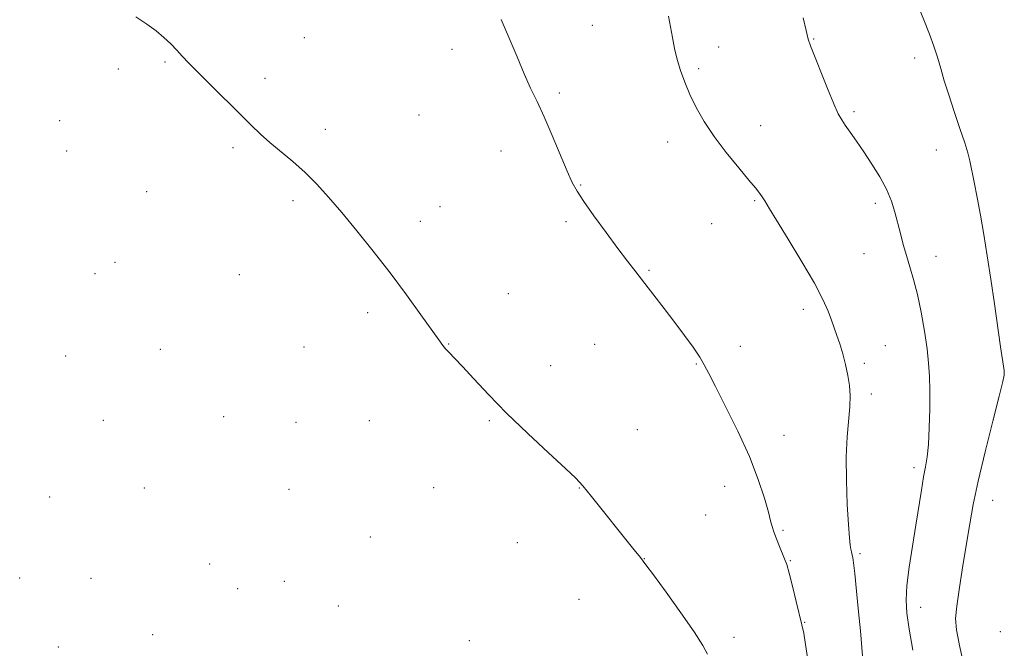
# Model space of a CAD drawing. Extents: x 2159800 to 2162700, y 317300 to 320200.
# Drawn here: x 2161147 to 2161418, y 319540 to 319713 of the extents above; entities that cross this region are included whole.
import ezdxf

# ---------------------------------------------------------------- set-up
doc = ezdxf.new("R2010")
doc.units = 0
doc.header["$MEASUREMENT"] = 0
for name, color, linetype, lineweight in [('DTM SPOT ELEVATION', 2, 'Continuous', 13), ('INDEX CONTOUR', 41, 'Continuous', 13), ('INTERMEDIATE CONTOUR', 44, 'Continuous', 0)]:
    doc.layers.add(name, color=color, linetype=linetype, lineweight=lineweight)

msp = doc.modelspace()

# ---------------------------------------------------------------- linework, layer by layer
at = {"layer": 'DTM SPOT ELEVATION'}
for p in [(2161304.98, 319711.6, 1008.86), (2161225.68, 319708.21, 1006.61), (2161339.76, 319705.69, 1010.7), (2161365.9, 319707.84, 1012.09), (2161266.36, 319705.04, 1007.46), (2161187.35, 319701.53, 1005.91), (2161393.68, 319702.64, 1013.5), (2161174.5, 319699.62, 1005.79), (2161334.26, 319699.74, 1010.31), (2161214.82, 319697.06, 1006.25), (2161295.88, 319693.01, 1008.25), (2161257.2, 319686.98, 1006.83), (2161376.97, 319687.84, 1012.27), (2161158.28, 319685.4, 1005.6), (2161351.28, 319684.04, 1010.73), (2161231.49, 319682.98, 1006.3), (2161325.66, 319679.48, 1009.38), (2161160.21, 319677.03, 1005.52), (2161206.04, 319678.01, 1005.83), (2161279.81, 319677.05, 1007.41), (2161399.61, 319677.34, 1013.23), (2161301.74, 319667.69, 1008.08), (2161182.25, 319665.89, 1005.52), (2161222.57, 319663.38, 1005.79), (2161349.65, 319663.4, 1009.85), (2161382.86, 319662.62, 1011.62), (2161263.02, 319661.74, 1006.59), (2161257.59, 319657.74, 1006.38), (2161297.72, 319657.57, 1007.73), (2161337.78, 319657.09, 1009.22), (2161379.71, 319648.84, 1011.07), (2161173.6, 319646.39, 1005.3), (2161399.54, 319648.04, 1012.66), (2161168.01, 319643.29, 1005.26), (2161207.78, 319643.05, 1005.42), (2161320.56, 319644.26, 1008.13), (2161281.88, 319637.78, 1006.74), (2161243.1, 319632.56, 1005.7), (2161363.03, 319633.52, 1009.54), (2161186.01, 319622.45, 1005.1), (2161225.57, 319623.09, 1005.38), (2161265.42, 319623.97, 1006.04), (2161305.56, 319623.85, 1007.12), (2161345.66, 319623.32, 1008.5), (2161385.65, 319623.5, 1010.86), (2161159.97, 319620.62, 1005), (2161293.52, 319618.03, 1006.62), (2161333.55, 319618.41, 1007.9), (2161379.84, 319618.61, 1010.32), (2161381.79, 319610.2, 1010.41), (2161170.37, 319602.92, 1004.82), (2161203.45, 319603.97, 1005), (2161223.41, 319602.44, 1005.12), (2161243.58, 319602.87, 1005.31), (2161276.6, 319602.85, 1005.85), (2161317.3, 319600.41, 1006.89), (2161357.69, 319598.79, 1008.61), (2161393.49, 319589.9, 1011.6), (2161181.63, 319584.32, 1004.71), (2161221.44, 319583.99, 1004.9), (2161261.3, 319584.47, 1005.27), (2161301.36, 319584.32, 1005.95), (2161341.4, 319584.75, 1007.39), (2161155.57, 319581.84, 1004.6), (2161415.13, 319580.95, 1014.72), (2161336.15, 319576.93, 1007.03), (2161357.46, 319572.72, 1008.16), (2161243.85, 319570.89, 1004.83), (2161284.35, 319569.27, 1005.15), (2161319.29, 319564.85, 1006.03), (2161378.64, 319566.24, 1010.24), (2161199.64, 319563.46, 1004.58), (2161359.43, 319564.3, 1008.08), (2161147.32, 319559.57, 1004.3), (2161166.97, 319559.44, 1004.39), (2161207.34, 319556.68, 1004.51), (2161220.17, 319558.69, 1004.59), (2161301.3, 319553.7, 1005.15), (2161235.04, 319551.9, 1004.57), (2161395.38, 319551.52, 1012.64), (2161363.38, 319547.34, 1008.07), (2161183.89, 319544.01, 1004.25), (2161343.96, 319543.21, 1006.45), (2161417.27, 319544.83, 1015.88), (2161157.98, 319540.55, 1004.11), (2161271.07, 319542.35, 1004.44)]:
    msp.add_point(p, dxfattribs=at)
at = {"layer": 'INDEX CONTOUR', "elevation": 1010, "flags": 128}
msp.add_lwpolyline([(2161325.892, 319714.151), (2161326.4461, 319711.242), (2161326.992, 319708.282), (2161327.588, 319705.277), (2161328.314, 319702.236), (2161329.241, 319699.154), (2161330.404, 319695.977), (2161331.833, 319692.633), (2161333.5751, 319689.058), (2161335.751, 319685.205), (2161338.504, 319681.034), (2161341.844, 319676.607), (2161345.253, 319672.408), (2161348.08, 319669.027), (2161349.85, 319666.878), (2161350.789, 319665.682), (2161351.701, 319664.408), (2161352.077, 319663.856), (2161352.4241, 319663.31), (2161353.7331, 319661.109), (2161355.649, 319657.983), (2161358.855, 319652.802), (2161362.646, 319646.579), (2161366.073, 319640.69), (2161368.411, 319636.204), (2161369.842, 319632.961), (2161370.773, 319630.494), (2161371.553, 319628.371), (2161372.297, 319626.288), (2161373.0639, 319623.973), (2161373.883, 319621.244), (2161374.676, 319618.273), (2161375.337, 319615.322), (2161375.775, 319612.558), (2161375.958, 319609.771), (2161375.872, 319606.66), (2161375.13, 319598.41), (2161374.865, 319592.877), (2161374.894, 319586.376), (2161375.139, 319579.808), (2161375.458, 319574.296), (2161375.738, 319570.67), (2161375.9631, 319568.609), (2161376.141, 319567.501), (2161376.284, 319566.813), (2161376.5279, 319565.873), (2161376.671, 319565.23), (2161376.885, 319563.776), (2161377.2239, 319560.798), (2161377.715, 319555.935), (2161378.263, 319550.221), (2161378.747, 319545.038), (2161379.366, 319538.115)], dxfattribs=at)
at = {"layer": 'INTERMEDIATE CONTOUR', "flags": 128}
for points, elevation in [([(2161394.257, 319717.797), (2161396.199, 319713.098), (2161397.741, 319709.18), (2161398.955, 319705.862), (2161399.958, 319702.824), (2161400.872, 319699.755), (2161401.851, 319696.39), (2161403.055, 319692.471), (2161404.564, 319687.909), (2161406.138, 319683.281), (2161407.457, 319679.331), (2161408.299, 319676.539), (2161408.84, 319674.33), (2161410.053, 319668.497), (2161410.9091, 319664.26), (2161411.832, 319659.3809), (2161412.752, 319654.037), (2161413.678, 319648.2071), (2161414.6381, 319641.8251), (2161415.638, 319634.989), (2161417.343, 319623.191), (2161418.327, 319616.623), (2161418.359, 319616.2621), (2161418.367, 319615.934), (2161418.314, 319615.355), (2161417.954, 319613.599), (2161416.985, 319609.581), (2161415.247, 319602.704), (2161413.138, 319594.3131), (2161411.198, 319586.237), (2161409.825, 319579.8251), (2161408.854, 319574.482), (2161406.984, 319563.045), (2161406.003, 319556.93), (2161405.2579, 319551.844), (2161404.949, 319548.39), (2161405.178, 319545.348), (2161406.024, 319541.041), (2161407.476, 319534.412)], 1014), ([(2161179.275, 319713.945), (2161182.305, 319711.978), (2161184.845, 319710.141), (2161187.027, 319708.308), (2161188.916, 319706.505), (2161190.5629, 319704.797), (2161192.091, 319703.162), (2161193.907, 319701.246), (2161196.488, 319698.611), (2161200.108, 319695.011), (2161208.04, 319687.173), (2161211.0501, 319684.1649), (2161213.568, 319681.712), (2161216.136, 319679.4), (2161222.501, 319674.136), (2161225.875, 319671.164), (2161229.1, 319667.959), (2161232.3699, 319664.345), (2161235.979, 319660.102), (2161240.127, 319655.089), (2161244.651, 319649.474), (2161249.3, 319643.505), (2161253.796, 319637.493), (2161257.7669, 319632.02), (2161262.697, 319625.0669), (2161263.778, 319623.583), (2161264.577, 319622.627), (2161265.564, 319621.597), (2161267.027, 319620.099), (2161269.202, 319617.786), (2161272.292, 319614.404), (2161276.341, 319610.055), (2161281.356, 319604.931), (2161287.168, 319599.331), (2161292.909, 319593.982), (2161297.534, 319589.721), (2161300.385, 319587.02), (2161302.353, 319584.895), (2161304.7139, 319582.001), (2161316.027, 319567.847), (2161318.178, 319565.189), (2161319.722, 319563.231), (2161321.822, 319560.424), (2161325.262, 319555.712), (2161329.339, 319550.016), (2161332.974, 319544.753), (2161335.344, 319541.021), (2161336.65, 319538.634)], 1006), ([(2161363.028, 319713.724), (2161363.791, 319710.157), (2161364.368, 319707.841), (2161365.012, 319705.963), (2161369.697, 319694.27), (2161371.453, 319690.012), (2161372.676, 319687.293), (2161373.598, 319685.6239), (2161374.595, 319684.1649), (2161375.965, 319682.227), (2161377.704, 319679.738), (2161379.734, 319676.777), (2161381.944, 319673.449), (2161384.1, 319669.951), (2161385.937, 319666.506), (2161387.269, 319663.282), (2161388.219, 319660.236), (2161389.7551, 319654.311), (2161390.564, 319651.325), (2161391.439, 319648.304), (2161392.393, 319645.188), (2161393.402, 319641.721), (2161394.436, 319637.596), (2161395.451, 319632.672), (2161396.366, 319627.4681), (2161397.086, 319622.665), (2161397.544, 319618.709), (2161397.778, 319615.086), (2161397.855, 319611.043), (2161397.826, 319606.102), (2161397.699, 319600.881), (2161397.4651, 319596.2701), (2161397.123, 319592.878), (2161396.681, 319590.178), (2161396.151, 319587.361), (2161395.541, 319583.765), (2161394.008, 319574.125), (2161393.079, 319568.35), (2161392.201, 319562.582), (2161391.5649, 319557.503), (2161391.329, 319553.511), (2161391.523, 319549.855), (2161392.142, 319545.502), (2161393.157, 319539.753)], 1012), ([(2161279.846, 319713.195), (2161282.107, 319708.077), (2161284.242, 319702.932), (2161286.202, 319698.25), (2161287.98, 319694.322), (2161289.736, 319690.627), (2161291.675, 319686.444), (2161293.9041, 319681.337), (2161298.0669, 319671.478), (2161299.441, 319668.373), (2161300.74, 319665.96), (2161302.5911, 319663.15), (2161305.409, 319659.181), (2161308.76, 319654.586), (2161312, 319650.225), (2161314.654, 319646.723), (2161316.943, 319643.763), (2161321.897, 319637.3999), (2161324.755, 319633.69), (2161327.634, 319629.91), (2161330.339, 319626.295), (2161332.693, 319623.049), (2161334.521, 319620.368), (2161335.788, 319618.247), (2161337.004, 319615.881), (2161338.819, 319612.264), (2161341.653, 319606.731), (2161345.02, 319599.965), (2161348.209, 319592.991), (2161350.6491, 319586.7051), (2161352.337, 319581.505), (2161353.413, 319577.661), (2161354.037, 319575.271), (2161354.453, 319573.737), (2161354.925, 319572.291), (2161355.643, 319570.365), (2161356.494, 319568.208), (2161357.903, 319564.809), (2161358.46, 319563.271), (2161359.147, 319560.914), (2161360.0829, 319557.282), (2161361.115, 319553.092), (2161362.655, 319546.722), (2161363.141, 319544.406), (2161363.677, 319541.2651), (2161364.412, 319536.545)], 1008)]:
    msp.add_lwpolyline(points, dxfattribs=dict(at, elevation=elevation))

doc.saveas('drawing.dxf')
